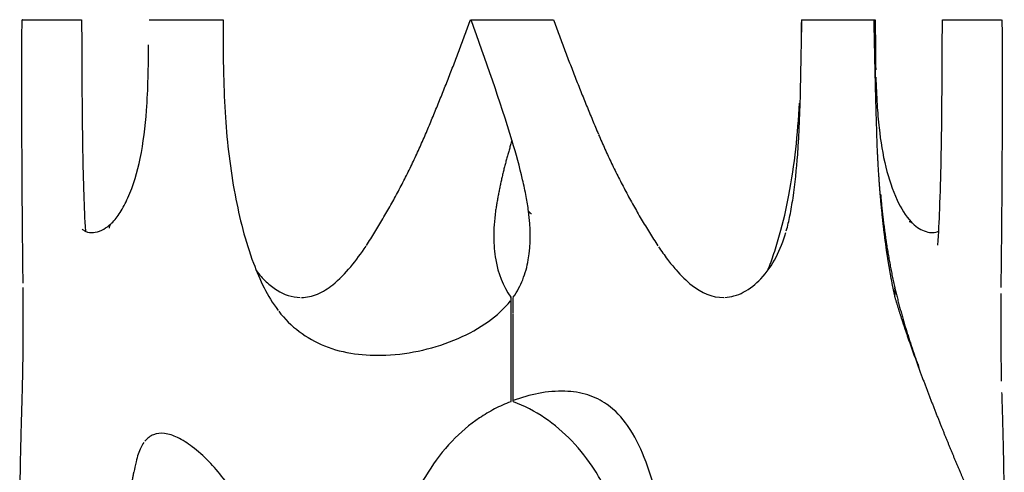
# Model space of a CAD drawing. Units: millimetres. Extents: x 3143 to 3875, y 1670 to 3943.
# Drawn here: x 3183 to 3382, y 3293 to 3385 of the extents above; entities that cross this region are included whole.
import ezdxf

# ---------------------------------------------------------------- set-up
doc = ezdxf.new("R2010")
doc.units = ezdxf.units.MM
doc.header["$MEASUREMENT"] = 0
doc.layers.add('Linee visibili 2D', color=7, linetype='Continuous')
doc.layers.add('Linee visibili 2D - Tangent', color=7, linetype='Continuous')

msp = doc.modelspace()

# ---------------------------------------------------------------- linework, layer by layer
at = {"layer": 'Linee visibili 2D'}
for points, weights in [([(3183.36, 3331.33), (3183.02, 3358.01), (3183.14, 3384.69)], [1, 0.999960790996, 1]), ([(3264.91, 3361.52), (3269.77, 3372.98), (3273.99, 3384.69)], [1, 0.999634019507, 1]), ([(3273.99, 3384.69), (3274.07, 3384.69), (3274.15, 3384.69)], [1, 0.999999999307, 1]), ([(3274.16, 3384.69), (3275.26, 3384.69), (3276.36, 3384.69)], [1, 0.999999999971, 1]), ([(3276.36, 3384.69), (3283.6, 3384.69), (3290.83, 3384.69)], [1, 0.999999999995, 1]), ([(3290.83, 3384.69), (3295.06, 3372.97), (3299.92, 3361.5)], [1, 0.999632156568, 1]), ([(3341.15, 3384.69), (3344.07, 3384.69), (3346.99, 3384.69)], [1, 0.999999999982, 1]), ([(3347.04, 3384.69), (3351.37, 3384.69), (3355.71, 3384.69)], [1, 0.999999999994, 1]), ([(3356.02, 3384.69), (3356.01, 3379.6), (3356.1, 3374.51)], [1, 0.99994345998, 1]), ([(3381.68, 3384.69), (3381.8, 3357.59), (3381.45, 3330.49)], [1, 0.999961780717, 1]), ([(3355.99, 3374.71), (3356.01, 3373.88), (3356.02, 3373.04)], [1, 0.999999954459, 1]), ([(3252.92, 3338.97), (3259.87, 3349.72), (3264.9, 3361.5)], [1, 0.996352180405, 1]), ([(3299.96, 3361.41), (3304.99, 3349.63), (3311.97, 3338.88)], [1, 0.996316769705, 1]), ([(3282.41, 3360.24), (3280.19, 3353.19), (3279.06, 3345.89)], [1, 0.997156063444, 1]), ([(3357.09, 3349.39), (3357.87, 3339.8), (3359.96, 3330.41)], [1, 0.997656271781, 1]), ([(3183.21, 3309.23), (3183.48, 3319.86), (3183.37, 3330.49)], [1, 0.999844233542, 1]), ([(3359.98, 3330.32), (3361.94, 3322.16), (3364.85, 3314.28)], [1, 0.998289446947, 1]), ([(3381.44, 3329.27), (3381.37, 3320.39), (3381.55, 3311.52)], [1, 0.999889784957, 1]), ([(3182.67, 3279.07), (3182.67, 3292.23), (3183.21, 3309.23)], [1, 0.99986779979, 1]), ([(3381.61, 3309.23), (3382.07, 3295.4), (3382.15, 3281.57)], [1, 0.999905647056, 1])]:
    msp.add_rational_spline(points, weights, degree=2, dxfattribs=at)
for points, knots in [([(3183.24, 3384.69), (3183.18, 3384.69), (3183.14, 3384.69), (3183.14, 3384.69), (3183.28, 3384.69), (3183.82, 3384.69), (3184.23, 3384.69), (3184.87, 3384.69)], [0.375, 0.375, 0.375, 0.375, 0.5, 0.5, 0.75, 0.75, 1, 1, 1, 1]), ([(3195.2, 3384.69), (3195.27, 3375.84), (3195.26, 3364.03), (3195.61, 3349.75), (3195.83, 3344.32), (3195.97, 3341.86)], [0, 0, 0, 0, 26.542206, 35.430751, 42.842705, 42.842705, 42.842705, 42.842705]), ([(3223.87, 3384.69), (3223.87, 3380.96), (3223.88, 3374.37), (3224.37, 3362.51), (3225.88, 3349.65), (3229.26, 3336.38), (3232.82, 3328.72), (3235, 3325.84)], [0, 0, 0, 0, 11.179142, 19.777443, 35.595986, 49.954721, 60.75508, 60.75508, 60.75508, 60.75508]), ([(3285.76, 3345.89), (3285.63, 3346.89), (3285.28, 3349.03), (3284.26, 3353.79), (3280.91, 3365.84), (3276.99, 3376.5), (3274.17, 3384.67)], [0, 0, 0, 0, 3.026852, 6.493238, 14.600269, 40.537538, 40.537538, 40.537538, 40.537538]), ([(3337.99, 3341.95), (3338.28, 3342.96), (3338.79, 3345.15), (3339.66, 3350.29), (3340.98, 3363.51), (3340.9, 3375.59), (3341.14, 3384.69)], [0, 0, 0, 0, 3.128333, 6.756339, 15.619385, 42.947393, 42.947393, 42.947393, 42.947393]), ([(3368.67, 3339.07), (3368.86, 3341.48), (3369.13, 3347.21), (3369.39, 3356.35), (3369.55, 3369.14), (3369.57, 3378.62), (3369.62, 3384.69)], [0, 0, 0, 0, 7.257525, 17.199583, 27.438572, 45.636838, 45.636838, 45.636838, 45.636838]), ([(3201.27, 3343.48), (3201.94, 3344.12), (3203.19, 3345.75), (3205.4, 3350.08), (3207.42, 3357), (3208.63, 3367.45), (3208.76, 3375.16), (3208.79, 3379.6)], [0, 0, 0, 0, 2.7882, 6.134745, 14.517484, 24.302181, 37.63401, 37.63401, 37.63401, 37.63401]), ([(3356.13, 3373.05), (3356.18, 3371.21), (3356.33, 3367.78), (3356.83, 3361.67), (3357.88, 3355.1), (3360.01, 3348.6), (3362.09, 3345), (3363.32, 3343.71)], [0, 0, 0, 0, 5.513806, 10.298261, 18.379872, 25.436792, 30.752561, 30.752561, 30.752561, 30.752561]), ([(3334.23, 3333.95), (3334.69, 3335.07), (3335.55, 3337.44), (3337.09, 3342.49), (3339.4, 3352.57), (3340.32, 3361.57), (3340.65, 3367.82)], [0, 0, 0, 0, 3.63876, 7.548005, 15.842279, 34.622154, 34.622154, 34.622154, 34.622154]), ([(3279.06, 3345.89), (3278.94, 3344.99), (3278.76, 3343.25), (3278.65, 3339.97), (3279.04, 3334.85), (3280.56, 3330.76), (3282.16, 3328.52)], [0, 0, 0, 0, 2.720077, 5.234334, 9.852428, 18.067568, 18.067568, 18.067568, 18.067568]), ([(3282.67, 3328.52), (3283.06, 3329.08), (3283.77, 3330.22), (3284.93, 3332.7), (3286.34, 3337.89), (3286.19, 3342.64), (3285.77, 3345.89)], [0, 0, 0, 0, 2.058361, 4.013013, 8.214791, 18.067477, 18.067477, 18.067477, 18.067477]), ([(3363.6, 3343.43), (3364.01, 3343.05), (3364.85, 3342.39), (3366.23, 3341.73), (3367.61, 3341.51), (3368.48, 3341.69), (3368.85, 3341.86)], [0, 0, 0, 0, 1.667782, 3.177955, 4.570767, 5.797103, 5.797103, 5.797103, 5.797103]), ([(3195.31, 3342.36), (3195.43, 3342.19), (3195.78, 3341.92), (3196.69, 3341.56), (3198.71, 3341.58), (3200.26, 3342.55), (3201.14, 3343.35)], [0, 0, 0, 0, 0.608734, 1.32536, 2.897509, 6.524772, 6.524772, 6.524772, 6.524772]), ([(3325.51, 3328.46), (3326.14, 3328.48), (3327.44, 3328.7), (3330.08, 3329.74), (3334.62, 3333.43), (3336.87, 3338.18), (3337.89, 3341.58)], [0, 0, 0, 0, 1.89702, 3.934635, 8.463748, 19.169903, 19.169903, 19.169903, 19.169903]), ([(3239.76, 3328.45), (3240.3, 3328.45), (3241.39, 3328.59), (3243.63, 3329.27), (3248.05, 3332.18), (3250.87, 3336.01), (3252.83, 3338.83)], [0, 0, 0, 0, 1.602098, 3.307817, 6.950544, 17.31385, 17.31385, 17.31385, 17.31385]), ([(3312.07, 3338.73), (3312.67, 3337.86), (3313.8, 3336.25), (3316, 3333.55), (3319.33, 3330.15), (3322.92, 3328.39), (3325.3, 3328.45)], [0, 0, 0, 0, 3.150105, 5.89864, 10.439646, 17.41799, 17.41799, 17.41799, 17.41799]), ([(3230.61, 3333.89), (3230.92, 3333.47), (3231.54, 3332.69), (3232.89, 3331.29), (3235.32, 3329.36), (3237.84, 3328.48), (3239.52, 3328.45)], [0, 0, 0, 0, 1.545013, 3.020657, 5.810684, 10.810161, 10.810161, 10.810161, 10.810161]), ([(3235.14, 3325.66), (3236.35, 3324.09), (3239.14, 3321.36), (3246.36, 3317.28), (3257.72, 3316.02), (3269.2, 3318.69), (3277.56, 3323.19), (3280.84, 3326.18), (3282.12, 3327.77)], [0, 0, 0, 0, 5.884751, 11.759058, 24.415337, 39.570031, 46.611342, 52.745775, 52.745775, 52.745775, 52.745775]), ([(3282.16, 3328.43), (3282.16, 3328.48), (3282.16, 3328.51), (3282.16, 3328.53), (3282.16, 3328.27), (3282.16, 3327.86)], [0.4375, 0.4375, 0.4375, 0.4375, 0.5, 0.5, 0.7002437, 0.7002437, 0.7002437, 0.7002437]), ([(3301.58, 3306.84), (3301.01, 3307.24), (3299.78, 3307.96), (3297, 3309.08), (3291.13, 3309.92), (3285.99, 3308.8), (3282.65, 3307.55)], [0, 0, 0, 0, 2.084153, 4.267993, 8.958657, 19.689705, 19.689705, 19.689705, 19.689705]), ([(3282.14, 3307.34), (3281.04, 3306.91), (3278.86, 3305.93), (3274.72, 3303.48), (3267.87, 3297.64), (3263.81, 3290.88), (3261.73, 3286.03)], [0, 0, 0, 0, 3.564518, 7.141037, 14.446645, 30.343132, 30.343132, 30.343132, 30.343132]), ([(3303.04, 3286.13), (3302.48, 3287.44), (3301.29, 3289.95), (3298.63, 3294.52), (3293.32, 3301.4), (3287.17, 3305.63), (3282.68, 3307.34)], [0, 0, 0, 0, 4.28561, 8.318385, 15.848743, 30.228639, 30.228639, 30.228639, 30.228639]), ([(3313.27, 3278.12), (3313.09, 3279.85), (3312.66, 3283.15), (3311.52, 3289.2), (3309.58, 3295.78), (3306.32, 3302.29), (3303.33, 3305.6), (3301.7, 3306.76)], [0, 0, 0, 0, 5.210902, 9.991535, 18.466844, 25.743364, 31.695786, 31.695786, 31.695786, 31.695786]), ([(3229.19, 3283.42), (3228.44, 3284.95), (3226.82, 3287.88), (3223.19, 3293.03), (3219.19, 3297.28), (3214.91, 3300.08), (3212.19, 3301.05), (3209.72, 3300.89), (3208.49, 3299.91), (3208.03, 3299.36)], [0, 0, 0, 0, 5.150342, 9.971092, 18.957805, 22.477874, 25.251606, 27.519863, 29.703557, 29.703557, 29.703557, 29.703557]), ([(3207.8, 3299.05), (3207.57, 3298.73), (3207.15, 3297.98), (3206.63, 3296.67), (3206.18, 3295), (3205.93, 3293.77), (3205.8, 3293.07)], [0, 0, 0, 0, 1.186527, 2.567966, 4.222896, 6.359329, 6.359329, 6.359329, 6.359329])]:
    msp.add_open_spline(points, degree=3, knots=knots, dxfattribs=at)
for points, degree in [([(3184.87, 3384.69), (3189.17, 3384.69), (3193.47, 3384.69)], 2), ([(3193.47, 3384.69), (3194.34, 3384.69), (3195.2, 3384.69)], 2), ([(3208.87, 3384.69), (3213.32, 3384.69), (3217.78, 3384.69)], 2), ([(3217.83, 3384.69), (3220.85, 3384.69), (3223.86, 3384.69)], 2), ([(3341.03, 3384.69), (3341.09, 3384.69), (3341.16, 3384.69)], 2), ([(3355.71, 3384.69), (3355.86, 3384.69), (3356, 3384.69)], 2), ([(3369.62, 3384.69), (3370.49, 3384.69), (3371.35, 3384.69)], 2), ([(3371.35, 3384.69), (3375.65, 3384.69), (3379.95, 3384.69)], 2), ([(3379.95, 3384.69), (3380.76, 3384.69), (3381.58, 3384.69)], 2), ([(3282.16, 3327.82), (3282.16, 3326.2), (3282.16, 3324.58)], 2), ([(3282.67, 3325.25), (3282.67, 3326.84), (3282.67, 3328.43)], 2), ([(3282.16, 3324.58), (3282.16, 3317.22), (3282.16, 3309.85)], 2), ([(3282.67, 3310.07), (3282.67, 3317.59), (3282.67, 3325.11)], 2), ([(3282.16, 3309.85), (3282.16, 3308.32), (3282.16, 3307.32), (3282.16, 3307.35)], 3), ([(3282.67, 3307.55), (3282.67, 3308.77), (3282.67, 3309.99)], 2), ([(3282.67, 3307.35), (3282.67, 3307.43), (3282.67, 3307.51)], 2)]:
    msp.add_open_spline(points, degree=degree, dxfattribs=at)
at = {"layer": 'Linee visibili 2D - Tangent'}
for points, weights, degree in [([(3341.03, 3384.69), (3341.03, 3382.59), (3341.02, 3380.49)], [1, 0.99999859538, 1], 2), ([(3285.77, 3345.89), (3286, 3345.59), (3286.33, 3345.42)], [1, 0.977006973487, 1], 2), ([(3200.84, 3342.47), (3200.88, 3343.01), (3201.22, 3343.43)], [1, 0.955636513677, 1], 2), ([(3363.6, 3343.43), (3363.31, 3343.75), (3362.87, 3343.75)], [1, 0.912116161306, 1], 2), ([(3359.95, 3328.57), (3360.06, 3329.11), (3360.05, 3329.66)], [1, 0.994312237439, 1], 2), ([(3360.05, 3329.66), (3360.05, 3330.04), (3359.96, 3330.41)], [1, 0.991619180512, 1], 2), ([(3301.72, 3306.77), (3301.67, 3306.78), (3301.64, 3306.8), (3301.61, 3306.83)], [1, 0.941789273558, 0.941789273558, 1], 3)]:
    msp.add_rational_spline(points, weights, degree=degree, dxfattribs=at)
for points, weights, knots in [([(3355.71, 3384.69), (3355.92, 3371.75), (3356.36, 3358.82), (3356.66, 3351.92), (3357.37, 3345.05), (3357.76, 3341.38), (3358.28, 3337.73), (3358.58, 3335.65), (3358.96, 3333.58), (3359.4, 3331.06), (3359.95, 3328.57)], [1, 0.999962977433, 1, 0.99954122567, 1, 0.999837554947, 1, 0.99984878645, 1, 0.999775871889, 1], [0, 0, 0, 25.874543, 25.874543, 39.682158, 39.682158, 47.06519, 47.06519, 51.270435, 51.270435, 56.373546, 56.373546, 56.373546]), ([(3359.95, 3328.57), (3360.59, 3326.41), (3361.29, 3324.27), (3361.87, 3322.47), (3362.49, 3320.69), (3363.62, 3317.46), (3364.79, 3314.26), (3366.96, 3308.36), (3369.31, 3302.52), (3371.29, 3297.57), (3373.38, 3292.66), (3374.24, 3290.64), (3375.12, 3288.64), (3375.51, 3287.76), (3375.9, 3286.89), (3376.25, 3286.12), (3376.6, 3285.35)], [1, 0.999903556944, 1, 0.999950641825, 1, 0.999964675282, 1, 0.999891973217, 1, 0.999938308547, 1, 0.999980489588, 1, 0.999993323364, 1, 0.999990780916, 1], [0, 0, 0, 4.503827, 4.503827, 8.287774, 8.287774, 15.112044, 15.112044, 27.692705, 27.692705, 38.361644, 38.361644, 42.745844, 42.745844, 44.652745, 44.652745, 46.351368, 46.351368, 46.351368]), ([(3204.53, 3247.95), (3204.33, 3250.15), (3204.19, 3252.36), (3203.9, 3256.78), (3203.78, 3261.21), (3203.55, 3269.11), (3203.97, 3277.01), (3204.32, 3283.9), (3205.39, 3290.71), (3205.58, 3291.89), (3205.8, 3293.07)], [1, 0.999923449693, 1, 0.999824405996, 1, 0.999149445887, 1, 0.99863880753, 1, 0.999924463512, 1], [0, 0, 0, 4.419875, 4.419875, 13.280206, 13.280206, 29.083272, 29.083272, 42.870631, 42.870631, 45.258417, 45.258417, 45.258417])]:
    msp.add_rational_spline(points, weights, degree=2, knots=knots, dxfattribs=at)

doc.saveas('drawing.dxf')
